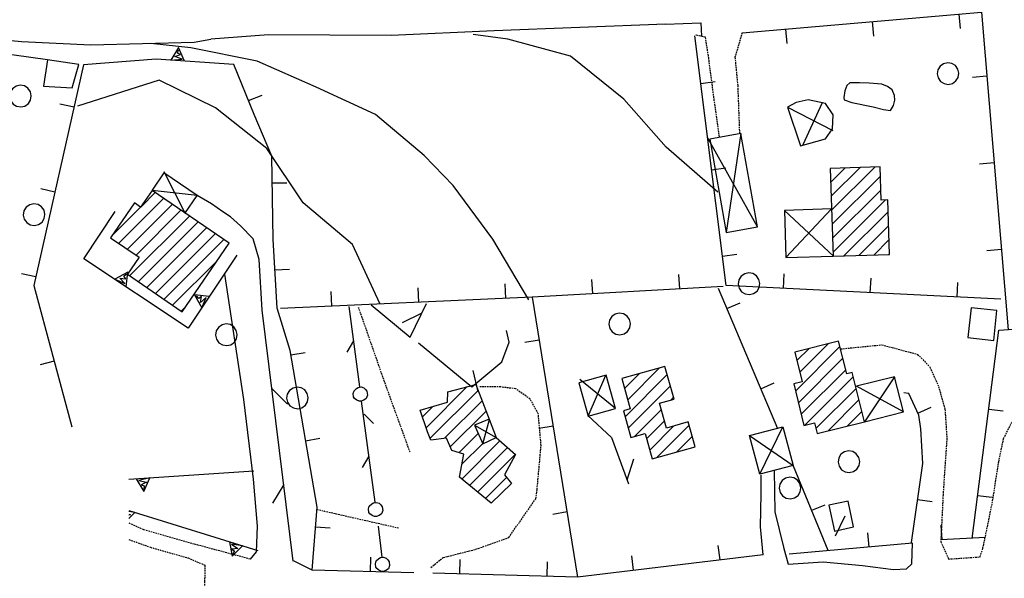
# Model space of a CAD drawing. Units: inches. Extents: x 1553891 to 1557899, y 4512012 to 4515402.
# Drawn here: x 1554888 to 1555041, y 4513237 to 4513324 of the extents above; entities that cross this region are included whole.
import ezdxf

# ---------------------------------------------------------------- set-up
doc = ezdxf.new("R2010")
doc.units = ezdxf.units.IN
doc.header["$MEASUREMENT"] = 0
doc.linetypes.add('HIDDEN', pattern=[0.375, 0.25, -0.125])
doc.layers.get('0').update_dxf_attribs({"linetype": 'CONTINUOUS'})
for name, color, linetype in [('ALBERO', 7, 'CONTINUOUS'), ('CAMPITURE-EDIFICI', 7, 'CONTINUOUS'), ('CURVA_DIRETT', 7, 'CONTINUOUS'), ('CURVA_INTERM', 7, 'CONTINUOUS'), ('DIAGONALI_TETT', 7, 'CONTINUOUS'), ('EDIFICIO', 7, 'CONTINUOUS'), ('LINEA_ELETTR', 7, 'CONTINUOUS'), ('MURO_A_CALCE', 7, 'CONTINUOUS'), ('MURO_SOSTEGNO', 7, 'CONTINUOUS'), ('RETE_METALLICA', 7, 'CONTINUOUS'), ('SENTIERO', 7, 'CONTINUOUS'), ('SIEPE', 7, 'CONTINUOUS'), ('STRADA_ASFALTA', 7, 'CONTINUOUS'), ('STRADA_BIANCA', 7, 'CONTINUOUS'), ('TETTOIA', 7, 'CONTINUOUS'), ('VASCHE_POZZI', 7, 'CONTINUOUS')]:
    doc.layers.add(name, color=color, linetype=linetype)

# ---------------------------------------------------------------- blocks, each defined once
blk = doc.blocks.new('*X570')
at = {"color": 0}
for p, q in [((1555008.14, 4513266.16), (1555015.05, 4513273.06)), ((1555008.38, 4513270.88), (1555010.25, 4513272.75)), ((1555008.82, 4513269.08), (1555013.23, 4513273.49)), ((1555008.59, 4513264.35), (1555015.49, 4513271.26)), ((1555009.03, 4513262.55), (1555015.94, 4513269.46)), ((1555009.55, 4513260.82), (1555017.11, 4513268.38)), ((1555011.33, 4513260.36), (1555017.55, 4513266.58)), ((1555013.2, 4513259.98), (1555018, 4513264.78)), ((1555016.17, 4513260.71), (1555018.44, 4513262.98))]:
    blk.add_line(p, q, dxfattribs=at)
blk = doc.blocks.new('*X567')
at = {"color": 0}
for p, q in [((1554950.82, 4513260.47), (1554957.2, 4513266.85)), ((1554951.44, 4513258.84), (1554958.87, 4513266.27)), ((1554950.26, 4513262.15), (1554951.87, 4513263.76)), ((1554953.67, 4513258.82), (1554959.5, 4513264.65)), ((1554954.57, 4513257.48), (1554960.12, 4513263.04)), ((1554955.93, 4513256.6), (1554958.9, 4513259.57)), ((1554956.33, 4513252.5), (1554962.26, 4513258.44)), ((1554956.37, 4513254.79), (1554959.59, 4513258.01)), ((1554957.56, 4513251.49), (1554963.44, 4513257.38)), ((1554958.79, 4513250.47), (1554964.63, 4513256.31)), ((1554960.02, 4513249.46), (1554963.3, 4513252.74))]:
    blk.add_line(p, q, dxfattribs=at)
blk = doc.blocks.new('*X569')
at = {"color": 0}
for p, q in [((1554982.1, 4513264.8), (1554987.05, 4513269.76)), ((1554981.6, 4513266.56), (1554983.93, 4513268.88)), ((1554981.7, 4513262.17), (1554988.25, 4513268.71)), ((1554982.2, 4513260.41), (1554988.74, 4513266.96)), ((1554988.78, 4513264.75), (1554989.23, 4513265.21)), ((1554983.14, 4513259.11), (1554987.3, 4513263.27)), ((1554985.03, 4513258.76), (1554987.79, 4513261.52)), ((1554985.52, 4513257), (1554989.27, 4513260.75)), ((1554986.62, 4513255.86), (1554991.62, 4513260.86)), ((1554989.74, 4513256.73), (1554992.11, 4513259.1))]:
    blk.add_line(p, q, dxfattribs=at)
blk = doc.blocks.new('*X572')
at = {"color": 0}
for p, q in [((1555013.62, 4513298.57), (1555015.85, 4513300.8)), ((1555013.69, 4513296.39), (1555018.17, 4513300.88)), ((1555013.76, 4513294.22), (1555020.49, 4513300.95)), ((1555013.83, 4513292.05), (1555021.32, 4513299.54)), ((1555013.91, 4513289.88), (1555021.39, 4513297.36)), ((1555013.98, 4513287.71), (1555022.08, 4513295.81)), ((1555015.66, 4513287.15), (1555022.52, 4513294)), ((1555017.98, 4513287.22), (1555022.59, 4513291.82)), ((1555020.29, 4513287.28), (1555022.65, 4513289.64)), ((1555022.61, 4513287.35), (1555022.72, 4513287.46))]:
    blk.add_line(p, q, dxfattribs=at)
blk = doc.blocks.new('*X573')
at = {"color": 0}
for p, q in [((1554903.12, 4513289.1), (1554910.07, 4513296.05)), ((1554906.56, 4513294.78), (1554908.74, 4513296.97)), ((1554902.05, 4513290.27), (1554906.49, 4513294.71)), ((1554904.46, 4513288.19), (1554911.41, 4513295.14)), ((1554905.79, 4513287.28), (1554912.74, 4513294.23)), ((1554904.79, 4513284.04), (1554914.08, 4513293.32)), ((1554906.13, 4513283.13), (1554915.41, 4513292.41)), ((1554907.46, 4513282.22), (1554916.74, 4513291.5)), ((1554908.8, 4513281.31), (1554918.08, 4513290.58)), ((1554910.13, 4513280.4), (1554919.41, 4513289.67)), ((1554911.47, 4513279.49), (1554918.32, 4513286.34)), ((1554912.8, 4513278.58), (1554913.5, 4513279.27))]:
    blk.add_line(p, q, dxfattribs=at)
blk = doc.blocks.new('ALBERO')
at = {"layer": 'ALBERO', "color": 3, "linetype": 'Continuous'}
blk.add_lwpolyline([(1.61, 0.64), (1.23, 1.18), (0.68, 1.53), (0.03, 1.63), (-0.61, 1.48), (-1.15, 1.11), (-1.5, 0.55), (-1.6, -0.09), (-1.45, -0.74), (-1.08, -1.28), (-0.52, -1.62), (0.12, -1.73), (0.77, -1.58), (1.31, -1.2), (1.65, -0.65), (1.76, 0)], close=True, dxfattribs=at)

msp = doc.modelspace()

# ---------------------------------------------------------------- linework, layer by layer
at = {"layer": 'CURVA_DIRETT', "color": 52, "linetype": 'Continuous'}
msp.add_lwpolyline([(1554966.75, 4513280.34), (1554961.19, 4513289.75), (1554955, 4513298.06), (1554950.5, 4513302.73), (1554942.93, 4513309.08), (1554933.75, 4513313.31), (1554924.57, 4513317.36), (1554914.31, 4513319.45), (1554908.07, 4513320.11)], dxfattribs=at)
at = {"layer": 'CURVA_INTERM', "color": 1, "linetype": 'Continuous'}
for points in [[(1554996.09, 4513297.01), (1554988.09, 4513304), (1554981.5, 4513311.47), (1554973.22, 4513318.13), (1554963.48, 4513320.78), (1554958.11, 4513321.52)], [(1554943.65, 4513279.76), (1554939.36, 4513288.91), (1554931.75, 4513295.37), (1554926.08, 4513303.83), (1554918.13, 4513310.14), (1554909.35, 4513314.43), (1554896.71, 4513310.39)]]:
    msp.add_lwpolyline(points, dxfattribs=at)
at = {"layer": 'DIAGONALI_TETT', "color": 7, "linetype": 'Continuous'}
for p, q in [((1555009.36, 4513304.45), (1555012.36, 4513310.95)), ((1555006.93, 4513310.21), (1555013.96, 4513306.63)), ((1555002.23, 4513291.64), (1554994.5, 4513305.54)), ((1554999.67, 4513306.14), (1554997.39, 4513290.79)), ((1554913.39, 4513293.79), (1554910.14, 4513300.2)), ((1554915.27, 4513296.5), (1554908.27, 4513297.29)), ((1555014.06, 4513287.1), (1555006.44, 4513294.21)), ((1555006.66, 4513286.88), (1555013.73, 4513294.43)), ((1554975.94, 4513262.26), (1554978.71, 4513268.61)), ((1555023.51, 4513268.37), (1555018.84, 4513261.37)), ((1554980.22, 4513263.46), (1554974.69, 4513267.95)), ((1555024.9, 4513262.91), (1555017.61, 4513266.91)), ((1554958.33, 4513260.86), (1554961.71, 4513258.93)), ((1554959.61, 4513257.96), (1554960.63, 4513261.74)), ((1555002.62, 4513253.24), (1555006.18, 4513260.63)), ((1555001.02, 4513259.25), (1555007.79, 4513254.62))]:
    msp.add_line(p, q, dxfattribs=at)
at = {"layer": 'EDIFICIO', "color": 2, "linetype": 'Continuous'}
for points in [[(1555013.54, 4513300.73), (1555014, 4513287.1), (1555022.72, 4513287.36), (1555022.47, 4513295.82), (1555021.44, 4513295.79), (1555021.28, 4513300.97)], [(1554920.22, 4513289.12), (1554908.27, 4513297.29), (1554906.5, 4513294.71), (1554905.53, 4513295.37), (1554901.84, 4513289.97), (1554906.27, 4513286.95), (1554904.45, 4513284.28), (1554912.95, 4513278.47)], [(1555018.84, 4513261.37), (1555016.95, 4513269.03), (1555016.1, 4513268.81), (1555014.84, 4513273.89), (1555008.05, 4513272.21), (1555009.19, 4513267.59), (1555007.87, 4513267.27), (1555009.46, 4513260.8), (1555011.12, 4513261.21), (1555011.52, 4513259.57)], [(1554985.9, 4513255.66), (1554992.55, 4513257.51), (1554991.48, 4513261.37), (1554988.1, 4513260.42), (1554987.03, 4513264.26), (1554989.32, 4513264.9), (1554987.89, 4513269.99), (1554981.17, 4513268.11), (1554982.49, 4513263.41), (1554981.44, 4513263.11), (1554982.61, 4513258.96), (1554984.8, 4513259.58)], [(1554960.91, 4513248.73), (1554955.98, 4513252.79), (1554956.68, 4513256.38), (1554954.79, 4513256.94), (1554954, 4513258.87), (1554951.55, 4513258.56), (1554951.03, 4513259.84), (1554949.91, 4513263.18), (1554954.14, 4513264.44), (1554954.19, 4513266.05), (1554958.51, 4513267.2), (1554960.59, 4513261.82), (1554958.33, 4513260.86), (1554959.61, 4513257.96), (1554961.71, 4513258.93), (1554964.66, 4513256.29), (1554962.96, 4513253.13), (1554964.08, 4513251.81)]]:
    msp.add_lwpolyline(points, close=True, dxfattribs=at)
at = {"layer": 'LINEA_ELETTR', "color": 5, "linetype": 'Continuous'}
for points in [[(1554892.03, 4513317.56), (1554891.44, 4513313.47), (1554895.89, 4513313.23), (1554896.92, 4513316.84), (1554892.03, 4513317.56)], [(1555038.92, 4513274.02), (1555039.42, 4513278.67), (1555035.39, 4513279.1), (1555034.89, 4513274.45), (1555038.92, 4513274.02)]]:
    msp.add_lwpolyline(points, dxfattribs=at)
at = {"layer": 'MURO_A_CALCE', "color": 7, "linetype": 'Continuous'}
for p, q in [((1555033.5, 4513324.68), (1555033.71, 4513322.44)), ((1555020.04, 4513323.51), (1555020.25, 4513321.27)), ((1555006.58, 4513322.34), (1555006.79, 4513320.1)), ((1554993.45, 4513313.92), (1554995.68, 4513314.21)), ((1555037.85, 4513315.05), (1555035.61, 4513314.85)), ((1554923.26, 4513311.24), (1554925.34, 4513312.1)), ((1554896.16, 4513310.24), (1554893.97, 4513310.72)), ((1554995.13, 4513300.52), (1554997.36, 4513300.81)), ((1555038.98, 4513301.58), (1555036.73, 4513301.39)), ((1554893.19, 4513297.06), (1554890.99, 4513297.54)), ((1554926.93, 4513298.46), (1554929.18, 4513298.5)), ((1555040.1, 4513288.12), (1555037.86, 4513287.92)), ((1554996.81, 4513287.11), (1554999.04, 4513287.4)), ((1554927.35, 4513284.96), (1554929.6, 4513285.1)), ((1554890.21, 4513283.88), (1554888.02, 4513284.37)), ((1554976.68, 4513281.26), (1554976.54, 4513283.5)), ((1554990.17, 4513282.03), (1554990.03, 4513284.27)), ((1555006.27, 4513282.1), (1555006.37, 4513284.35)), ((1555019.76, 4513281.43), (1555019.87, 4513283.68)), ((1554949.7, 4513279.94), (1554949.59, 4513282.19)), ((1554963.19, 4513280.54), (1554963.08, 4513282.79)), ((1555005.41, 4513260.32), (1554996.18, 4513282.08)), ((1555033.26, 4513280.76), (1555033.36, 4513283.01)), ((1554936.2, 4513279.34), (1554936.09, 4513281.59)), ((1554967.27, 4513280.72), (1554974.32, 4513237.29)), ((1554997.5, 4513278.97), (1554999.57, 4513279.86)), ((1554968.35, 4513274.06), (1554966.13, 4513273.69)), ((1554929.81, 4513271.76), (1554932.02, 4513272.15)), ((1554893.07, 4513270.82), (1554890.9, 4513270.23)), ((1555002.77, 4513266.53), (1555004.84, 4513267.42)), ((1555027.15, 4513262.71), (1555029.19, 4513263.66)), ((1555038.14, 4513263.35), (1555040.37, 4513263.07)), ((1554970.52, 4513260.72), (1554968.3, 4513260.35)), ((1554932.1, 4513258.45), (1554934.32, 4513258.84)), ((1555013.22, 4513241.41), (1555007.86, 4513254.48)), ((1555036.42, 4513249.95), (1555038.66, 4513249.67)), ((1555010.66, 4513247.66), (1555012.74, 4513248.52)), ((1555027.11, 4513249.31), (1555029.34, 4513249.01)), ((1554972.68, 4513247.39), (1554970.46, 4513247.02)), ((1554933.66, 4513245.1), (1554935.9, 4513244.94)), ((1555030.89, 4513243.07), (1555030.76, 4513245.32)), ((1555019.59, 4513241.93), (1555019.38, 4513244.17)), ((1554996.44, 4513239.95), (1554996.16, 4513242.18)), ((1555026.31, 4513242.53), (1555007.18, 4513240.83)), ((1555037.63, 4513243.42), (1555030.71, 4513243.06)), ((1554983.02, 4513238.34), (1554982.75, 4513240.57)), ((1554942.18, 4513238.12), (1554942.24, 4513240.37)), ((1554956.07, 4513237.78), (1554956.12, 4513240.03)), ((1554969.58, 4513237.42), (1554969.63, 4513239.67))]:
    msp.add_line(p, q, dxfattribs=at)
for points in [[(1554999.86, 4513321.75), (1555037.02, 4513324.99), (1555041.14, 4513275.68)], [(1555040, 4513280.43), (1554997.38, 4513282.54), (1554992.52, 4513321.32)], [(1554897.65, 4513316.82), (1554889.91, 4513282.54), (1554895.82, 4513260.62)], [(1554933.14, 4513238.37), (1554933.89, 4513248.11), (1554929.69, 4513272.43), (1554927.7, 4513279.03), (1554927.07, 4513289.71), (1554926.86, 4513302.64), (1554924.13, 4513309.1), (1554920.98, 4513316.83)], [(1554996.91, 4513282.41), (1554967.27, 4513280.72), (1554928.21, 4513278.99)], [(1555035.57, 4513243.25), (1555039.7, 4513275.6), (1555082.88, 4513278.57), (1555087.82, 4513246.68), (1555042.84, 4513243.75)], [(1555026.17, 4513242.63), (1555027.89, 4513254.89), (1555027.59, 4513260.27), (1555027.28, 4513262.42), (1555025.73, 4513265.78), (1555024.98, 4513265.9)], [(1555003.14, 4513240.75), (1554974.32, 4513237.29), (1554951.85, 4513237.89)], [(1554948.93, 4513237.93), (1554933.14, 4513238.37), (1554930.23, 4513239.8)]]:
    msp.add_lwpolyline(points, dxfattribs=at)
at = {"layer": 'MURO_SOSTEGNO', "color": 7, "linetype": 'Continuous'}
for p, q in [((1554892.03, 4513317.56), (1554877.16, 4513319.7)), ((1554904.68, 4513252.46), (1554924.07, 4513253.78)), ((1554904.68, 4513247.64), (1554924.7, 4513241.42))]:
    msp.add_line(p, q, dxfattribs=at)
for points in [[(1554913.31, 4513317.37), (1554912.4, 4513319.47), (1554911.2, 4513317.52), (1554912.92, 4513317.7), (1554911.81, 4513318.08), (1554912.69, 4513318.41), (1554912.22, 4513318.61), (1554912.39, 4513319.14)], [(1554920.98, 4513316.83), (1554908.89, 4513317.67), (1554897.65, 4513316.82)], [(1554921.41, 4513287.26), (1554913.9, 4513275.94), (1554897.67, 4513286.71), (1554902.52, 4513294.01)], [(1554904.24, 4513282.36), (1554904.49, 4513284.63), (1554902.49, 4513283.53), (1554904.07, 4513282.84), (1554903.29, 4513283.71), (1554904.22, 4513283.57), (1554903.91, 4513283.97), (1554904.32, 4513284.35)], [(1554917.15, 4513280.86), (1554914.88, 4513281.1), (1554915.98, 4513279.1), (1554916.67, 4513280.68), (1554915.8, 4513279.91), (1554915.94, 4513280.83), (1554915.54, 4513280.52), (1554915.16, 4513280.93)], [(1554905.81, 4513252.53), (1554907, 4513250.58), (1554907.92, 4513252.67), (1554906.24, 4513252.26), (1554907.39, 4513252.04), (1554906.57, 4513251.59), (1554907.06, 4513251.45), (1554906.97, 4513250.91)], [(1554904.68, 4513246.39), (1554905.62, 4513247.33), (1554904.68, 4513247.45)], [(1554904.68, 4513247.07), (1554904.9, 4513246.93), (1554904.68, 4513246.9)], [(1554920.31, 4513242.77), (1554920.71, 4513240.52), (1554922.32, 4513242.15), (1554920.61, 4513242.37), (1554921.6, 4513241.74), (1554920.67, 4513241.62), (1554921.08, 4513241.32), (1554920.8, 4513240.84)]]:
    msp.add_lwpolyline(points, dxfattribs=at)
at = {"layer": 'RETE_METALLICA', "color": 3, "linetype": 'Continuous'}
for p, q in [((1554930.19, 4513239.76), (1554925.38, 4513278.7)), ((1554950.15, 4513278.26), (1554947.08, 4513276.76)), ((1554958.88, 4513266.03), (1554958.13, 4513269.37)), ((1554929.3, 4513264.13), (1554926.88, 4513266.56)), ((1554982.02, 4513252.38), (1554983.06, 4513255.65)), ((1554928.72, 4513251.67), (1554926.97, 4513248.73)), ((1555014.37, 4513243.69), (1555015.85, 4513246.77))]:
    msp.add_line(p, q, dxfattribs=at)
for points in [[(1554942.27, 4513279.53), (1554948.34, 4513274.54), (1554950.88, 4513279.76)], [(1554949.61, 4513273.65), (1554957.9, 4513266.84), (1554962.54, 4513270.68), (1554963.68, 4513273.73), (1554963.3, 4513275.54)], [(1554975.92, 4513262.34), (1554979.59, 4513258.96), (1554982.25, 4513251.77)], [(1555017.17, 4513245.06), (1555016.3, 4513249.08), (1555013.34, 4513248.44), (1555014.21, 4513244.42), (1555017.17, 4513245.06)]]:
    msp.add_lwpolyline(points, dxfattribs=at)
at = {"layer": 'SENTIERO', "color": 52, "linetype": 'HIDDEN'}
for points in [[(1554948.33, 4513256.66), (1554944.35, 4513267.62), (1554940.34, 4513279.13)], [(1554951.55, 4513238.79), (1554953.45, 4513240.31), (1554958.55, 4513241.61), (1554963.64, 4513243.42), (1554967.84, 4513249.45), (1554968.04, 4513250.9), (1554968.66, 4513257.7), (1554968.23, 4513262.62), (1554966.96, 4513264.92), (1554964.72, 4513266.51), (1554962.39, 4513266.79), (1554958.98, 4513266.83)], [(1554946.55, 4513244.86), (1554933.95, 4513247.72)]]:
    msp.add_lwpolyline(points, dxfattribs=at)
at = {"layer": 'SIEPE', "color": 3, "linetype": 'Continuous'}
for p, q in [((1554940.5, 4513266.81), (1554938.85, 4513279.29)), ((1554939.56, 4513273.95), (1554938.52, 4513272.18)), ((1554942.88, 4513248.91), (1554940.8, 4513264.61)), ((1554942.65, 4513261.11), (1554941.19, 4513262.55)), ((1554941.93, 4513256.05), (1554940.9, 4513254.28)), ((1554943.97, 4513240.39), (1554943.41, 4513245.21))]:
    msp.add_line(p, q, dxfattribs=at)
for points in [[(1554940.74, 4513264.61), (1554940.44, 4513264.57), (1554940.05, 4513264.76), (1554939.71, 4513265.01), (1554939.56, 4513265.24), (1554939.49, 4513265.77), (1554939.62, 4513266.21), (1554939.99, 4513266.56), (1554940.27, 4513266.72), (1554940.75, 4513266.79), (1554941.13, 4513266.65), (1554941.41, 4513266.39), (1554941.63, 4513266.12), (1554941.7, 4513265.52), (1554941.53, 4513265.01), (1554941.15, 4513264.72), (1554940.74, 4513264.61)], [(1554943.11, 4513246.7), (1554942.81, 4513246.66), (1554942.42, 4513246.85), (1554942.09, 4513247.11), (1554941.94, 4513247.33), (1554941.87, 4513247.87), (1554941.99, 4513248.31), (1554942.37, 4513248.66), (1554942.65, 4513248.82), (1554943.12, 4513248.88), (1554943.5, 4513248.75), (1554943.78, 4513248.49), (1554944, 4513248.21), (1554944.08, 4513247.62), (1554943.9, 4513247.11), (1554943.52, 4513246.82), (1554943.11, 4513246.7)], [(1554944.17, 4513238.17), (1554943.87, 4513238.14), (1554943.49, 4513238.33), (1554943.15, 4513238.6), (1554943.01, 4513238.82), (1554942.94, 4513239.36), (1554943.07, 4513239.8), (1554943.46, 4513240.14), (1554943.74, 4513240.3), (1554944.22, 4513240.35), (1554944.6, 4513240.22), (1554944.87, 4513239.95), (1554945.08, 4513239.67), (1554945.15, 4513239.07), (1554944.97, 4513238.57), (1554944.58, 4513238.28), (1554944.17, 4513238.17)]]:
    msp.add_lwpolyline(points, dxfattribs=at)
at = {"layer": 'STRADA_ASFALTA', "color": 1, "linetype": 'Continuous'}
for points in [[(1554987.98, 4513323.14), (1554961.36, 4513322.1), (1554945.39, 4513321.35), (1554926.36, 4513321.46), (1554917.39, 4513320.78)], [(1554987.98, 4513323.14), (1554993.45, 4513323.31), (1554993.57, 4513321.23)], [(1554884.23, 4513320.81), (1554888.01, 4513320.44), (1554898.75, 4513319.91), (1554914.83, 4513320.3), (1554917.39, 4513320.78)], [(1554925.38, 4513278.7), (1554924.91, 4513286.58), (1554923.97, 4513289.79), (1554921.98, 4513291.82), (1554920.43, 4513293.18), (1554919.25, 4513293.99), (1554917.52, 4513295.22), (1554915.27, 4513296.5)], [(1554919.5, 4513284.32), (1554922.46, 4513264.83), (1554923.95, 4513252.46), (1554924.58, 4513245.21), (1554924.44, 4513241.19), (1554923.5, 4513240.07)], [(1555003.14, 4513240.75), (1555002.71, 4513245.09), (1555002.84, 4513250.22), (1555002.82, 4513253.08)], [(1555004.86, 4513253.84), (1555004.95, 4513247.39), (1555006.28, 4513241.9), (1555007.02, 4513239.28), (1555012.46, 4513239.67), (1555018.55, 4513239.07), (1555023.37, 4513238.44), (1555025.37, 4513238.54), (1555026.18, 4513239.35), (1555026.31, 4513242.53)]]:
    msp.add_lwpolyline(points, dxfattribs=at)
at = {"layer": 'STRADA_BIANCA', "color": 7, "linetype": 'HIDDEN'}
for points in [[(1554999.86, 4513321.75), (1554998.75, 4513317.97), (1554999.18, 4513313.57), (1554999.45, 4513306.1)], [(1554996.35, 4513305.63), (1554995.53, 4513311.32), (1554994.68, 4513317.85), (1554994.18, 4513321.08), (1554992.68, 4513321.42)], [(1555015.14, 4513272.7), (1555021.57, 4513273.34), (1555027.11, 4513271.86), (1555029.02, 4513269.89), (1555030.36, 4513266.84), (1555031.35, 4513263.32), (1555031.64, 4513258.86), (1555031.05, 4513250.03), (1555030.7, 4513242.75), (1555031.91, 4513240.07), (1555036.79, 4513240.42), (1555037.25, 4513241.77), (1555038.69, 4513248.74), (1555039.7, 4513255.19), (1555040.45, 4513258.79), (1555042.05, 4513261.94)], [(1554923.5, 4513240.07), (1554912.99, 4513242.89), (1554907, 4513244.62), (1554904.68, 4513245.65)], [(1554904.68, 4513243.11), (1554908.02, 4513241.9), (1554913.86, 4513240.25), (1554916.46, 4513239.14), (1554916.43, 4513236.58), (1554916.09, 4513231.76)]]:
    msp.add_lwpolyline(points, dxfattribs=at)
at = {"layer": 'TETTOIA', "color": 1, "linetype": 'Continuous'}
for points in [[(1555008.91, 4513304.25), (1555012.78, 4513305.34), (1555013.91, 4513306.87), (1555014.01, 4513309.04), (1555012.8, 4513310.78), (1555010.09, 4513311.38), (1555008.27, 4513310.94), (1555006.93, 4513310.21), (1555008.91, 4513304.25)], [(1555002.23, 4513291.64), (1554999.67, 4513306.14), (1554994.83, 4513305.28), (1554997.39, 4513290.79), (1555002.23, 4513291.64)], [(1554913.38, 4513293.74), (1554915.27, 4513296.5), (1554910.12, 4513300.02), (1554908.3, 4513297.37)], [(1555013.73, 4513294.43), (1555006.44, 4513294.21), (1555006.66, 4513286.88), (1555013.94, 4513287.09)], [(1554975.94, 4513262.26), (1554980.22, 4513263.46), (1554978.78, 4513268.63), (1554974.5, 4513267.43), (1554975.94, 4513262.26)], [(1555018.84, 4513261.37), (1555024.9, 4513262.91), (1555023.51, 4513268.37), (1555017.61, 4513266.91)], [(1554960.6, 4513261.82), (1554961.71, 4513258.93)], [(1555002.62, 4513253.24), (1555001.02, 4513259.25), (1555006.18, 4513260.63), (1555007.79, 4513254.62), (1555002.62, 4513253.24)]]:
    msp.add_lwpolyline(points, dxfattribs=at)
at = {"layer": 'VASCHE_POZZI', "color": 5, "linetype": 'Continuous'}
for points in [[(1555023.15, 4513312.91), (1555022.43, 4513313.43), (1555021.54, 4513313.79), (1555019.58, 4513313.94), (1555018.1, 4513313.99), (1555016.56, 4513314.01), (1555016.13, 4513313.59), (1555015.82, 4513312.76), (1555015.65, 4513311.72), (1555015.71, 4513311.37)], [(1555022.9, 4513309.72), (1555023.37, 4513310.49), (1555023.57, 4513311.3), (1555023.53, 4513312.04), (1555023.15, 4513312.91)], [(1555015.71, 4513311.37), (1555016.91, 4513310.96), (1555020.19, 4513310.29), (1555021.82, 4513309.85), (1555022.9, 4513309.72)]]:
    msp.add_lwpolyline(points, dxfattribs=at)

# ---------------------------------------------------------------- block references
at = {"layer": 'ALBERO', "color": 3, "linetype": 'Continuous'}
for p in [(1555031.75, 4513315.5), (1554887.77, 4513311.99), (1554889.89, 4513293.58), (1555000.87, 4513282.86), (1554980.77, 4513276.63), (1554919.74, 4513274.94), (1554930.76, 4513265.15), (1555016.36, 4513255.23), (1555007.23, 4513251.16)]:
    msp.add_blockref('ALBERO', p, dxfattribs=at)
at = {"layer": 'CAMPITURE-EDIFICI'}
for name in ['*X572', '*X573', '*X570', '*X569', '*X567']:
    msp.add_blockref(name, (0, 0), dxfattribs=at)

doc.saveas('drawing.dxf')
